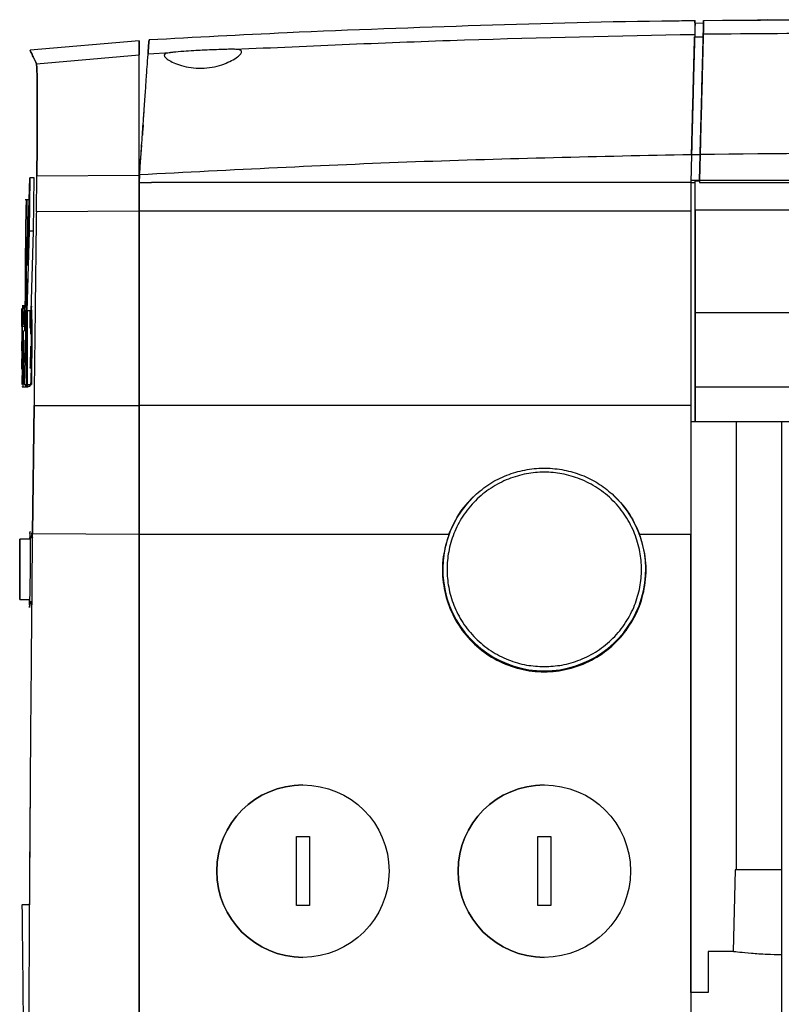
# Model space of a CAD drawing. Units: inches. Extents: x 9098 to 14168, y 512 to 4100.
# Drawn here: x 13279 to 13367, y 1762 to 1877 of the extents above; entities that cross this region are included whole.
import ezdxf

# ---------------------------------------------------------------- set-up
doc = ezdxf.new("R2010")
doc.units = ezdxf.units.IN
doc.header["$MEASUREMENT"] = 0
doc.layers.add('EQUIPMENT', color=6, linetype='Continuous', lineweight=0)

msp = doc.modelspace()

# ---------------------------------------------------------------- linework, layer by layer
at = {"layer": 'EQUIPMENT', "linetype": 'Continuous', "lineweight": 25}
for p, q in [((13365.54, 1876.53), (13364.44, 1876.52)), ((13358.18, 1876.16), (13357.19, 1876.14)), ((13360.39, 1876.47), (13358.19, 1876.43)), ((13357.15, 1874.56), (13358.14, 1874.57)), ((13292.7, 1874.12), (13280.06, 1873.02)), ((13280.79, 1871.45), (13292.7, 1872.49)), ((13293.74, 1872.6), (13296.33, 1872.74)), ((13293.19, 1864.66), (13293.19, 1864.66)), ((13293.19, 1864.66), (13293.19, 1864.66)), ((13292.76, 1858.57), (13293, 1862.01)), ((13356.78, 1860.9), (13356.7, 1857.66)), ((13357.78, 1860.9), (13356.78, 1860.88)), ((13357.78, 1860.92), (13357.7, 1857.91)), ((13357.7, 1857.91), (13357.78, 1860.9)), ((13279.72, 1848.04), (13280.03, 1858.21)), ((13280.03, 1858.21), (13279.94, 1852.02)), ((13280.53, 1858.21), (13280.03, 1858.21)), ((13280.44, 1852.02), (13280.53, 1858.21)), ((13280.78, 1854.28), (13280.83, 1858.44)), ((13280.78, 1854.28), (13280.83, 1858.44)), ((13280.83, 1858.44), (13292.7, 1858.51)), ((13292.76, 1858.57), (13292.7, 1857.66)), ((13292.7, 1854.35), (13292.7, 1858.51)), ((13292.7, 1857.66), (13292.7, 1854.35)), ((13292.7, 1857.66), (13294.14, 1857.66)), ((13356.7, 1857.66), (13294.14, 1857.66)), ((13357.7, 1857.91), (13356.7, 1857.91)), ((13356.7, 1857.66), (13356.7, 1854.35)), ((13356.7, 1857.66), (13357.2, 1857.66)), ((13357.2, 1854.46), (13357.2, 1857.86)), ((13357.2, 1857.86), (13357.7, 1857.86)), ((13357.2, 1829.96), (13357.2, 1857.66)), ((13357.7, 1857.91), (13357.7, 1857.66)), ((13461.93, 1857.91), (13357.7, 1857.91)), ((13357.7, 1857.91), (13357.7, 1857.86)), ((13357.7, 1857.91), (13357.7, 1857.91)), ((13357.7, 1857.66), (13461.93, 1857.66)), ((13279.95, 1855.68), (13279.49, 1855.68)), ((13292.7, 1854.35), (13280.78, 1854.28)), ((13356.7, 1854.35), (13292.7, 1854.35)), ((13357.2, 1854.46), (13357.2, 1842.59)), ((13379.95, 1854.46), (13357.2, 1854.46)), ((13279.94, 1852.02), (13279.66, 1842.71)), ((13280.44, 1852.02), (13279.94, 1852.02)), ((13280.16, 1842.71), (13280.44, 1852.02)), ((13279.39, 1843.37), (13279.15, 1843.37)), ((13279.09, 1840.97), (13279.11, 1843.07)), ((13279.39, 1843.07), (13279.13, 1843.07)), ((13279.29, 1843.35), (13279.35, 1843.07)), ((13279.35, 1843.07), (13279.31, 1841.21)), ((13279.59, 1843.15), (13279.37, 1834.26)), ((13279.38, 1842.72), (13279.39, 1842.72)), ((13279.38, 1842.04), (13279.38, 1842.48)), ((13279.49, 1841.47), (13279.5, 1842.88)), ((13279.59, 1843.15), (13279.59, 1842.69)), ((13279.66, 1840.54), (13279.73, 1842.84)), ((13279.73, 1842.84), (13280.23, 1842.84)), ((13280.07, 1840.78), (13280.08, 1842.71)), ((13280.29, 1843.27), (13280.18, 1843.27)), ((13357.2, 1842.59), (13357.2, 1833.96)), ((13279.31, 1841.21), (13279.28, 1841.5)), ((13279.31, 1841.21), (13279.36, 1841.21)), ((13279.37, 1841.11), (13279.36, 1841.11)), ((13279.37, 1841.11), (13279.38, 1841.78)), ((13279.37, 1841.78), (13279.37, 1841.11)), ((13279.38, 1841.12), (13279.37, 1841.11)), ((13279.37, 1841.11), (13279.37, 1841.11)), ((13279.38, 1841.81), (13279.38, 1841.12)), ((13279.39, 1840.96), (13279.1, 1840.96)), ((13279.44, 1834.26), (13279.59, 1840.08)), ((13279.59, 1840.86), (13279.59, 1840.08)), ((13279.07, 1838.92), (13279.07, 1838.92)), ((13279.07, 1838.92), (13279.08, 1838.92)), ((13279.08, 1838.14), (13279.09, 1839.24)), ((13279.09, 1838.92), (13279.08, 1838.92)), ((13279.11, 1839.02), (13279.1, 1838.32)), ((13279.11, 1839.02), (13279.14, 1839.02)), ((13279.13, 1838.32), (13279.14, 1839.02)), ((13279.1, 1838.32), (13279.13, 1838.32)), ((13280.06, 1838.65), (13280.1, 1838.65)), ((13280.1, 1838.65), (13280.07, 1836.2)), ((13279.12, 1834.26), (13279.16, 1836.43)), ((13279.37, 1834.26), (13279.44, 1834.26)), ((13279.44, 1834.26), (13279.66, 1834.26)), ((13279.71, 1834.26), (13279.66, 1834.26)), ((13279.68, 1834.26), (13279.94, 1834.26)), ((13279.71, 1834.26), (13280.21, 1834.26)), ((13279.12, 1833.96), (13279.82, 1833.96)), ((13279.68, 1834.09), (13279.69, 1834.14)), ((13279.72, 1834.05), (13280.08, 1834.05)), ((13357.2, 1833.96), (13357.2, 1829.96)), ((13280.51, 1831.82), (13280.35, 1816.97)), ((13280.35, 1816.97), (13280.51, 1831.82)), ((13280.51, 1831.82), (13292.7, 1831.8)), ((13292.7, 1816.89), (13292.7, 1831.8)), ((13292.7, 1831.8), (13292.7, 1816.89)), ((13356.7, 1831.8), (13292.7, 1831.8)), ((13292.7, 1816.89), (13292.7, 1831.8)), ((13356.7, 1831.8), (13356.7, 1816.89)), ((13356.7, 1829.96), (13357.2, 1829.96)), ((13357.2, 1829.96), (13369.78, 1829.96)), ((13361.95, 1829.96), (13361.95, 1777.96)), ((13367.2, 1829.96), (13367.2, 1740.96)), ((13280.09, 1816.3), (13278.85, 1816.3)), ((13280.02, 1816.99), (13279.94, 1816.99)), ((13280.35, 1816.97), (13280.16, 1816.98)), ((13280.35, 1816.97), (13292.7, 1816.89)), ((13292.7, 1816.89), (13328.64, 1816.89)), ((13350.76, 1816.89), (13356.7, 1816.89)), ((13278.85, 1809.3), (13280.03, 1809.3)), ((13279.94, 1809.3), (13279.95, 1808.91)), ((13279.95, 1808.91), (13279.97, 1808.41)), ((13311.7, 1787.8), (13311.7, 1787.8)), ((13339.7, 1787.8), (13339.7, 1787.8)), ((13310.95, 1773.8), (13310.95, 1781.8)), ((13310.95, 1781.8), (13312.45, 1781.8)), ((13312.45, 1781.8), (13312.45, 1773.8)), ((13312.45, 1781.8), (13312.45, 1773.8)), ((13312.45, 1781.8), (13312.45, 1781.8)), ((13338.95, 1773.8), (13338.95, 1781.8)), ((13338.95, 1781.8), (13340.45, 1781.8)), ((13340.45, 1781.8), (13340.45, 1773.8)), ((13340.45, 1781.8), (13340.45, 1773.8)), ((13340.45, 1781.8), (13340.45, 1781.8)), ((13361.86, 1777.96), (13361.61, 1768.46)), ((13367.2, 1777.96), (13361.86, 1777.96)), ((13280.01, 1773.9), (13279.09, 1773.9)), ((13312.45, 1773.8), (13310.95, 1773.8)), ((13312.45, 1773.8), (13312.45, 1773.8)), ((13340.45, 1773.8), (13338.95, 1773.8)), ((13340.45, 1773.8), (13340.45, 1773.8)), ((13361.61, 1768.46), (13358.7, 1768.46)), ((13358.7, 1768.46), (13358.7, 1763.74)), ((13311.7, 1767.8), (13311.7, 1767.8)), ((13339.7, 1767.8), (13339.7, 1767.8)), ((13356.7, 1763.74), (13356.7, 1760.96)), ((13358.7, 1763.74), (13356.7, 1763.74))]:
    msp.add_line(p, q, dxfattribs=at)
at = {"layer": 'EQUIPMENT', "linetype": 'Continuous', "lineweight": 25, "flags": 128}
for points in [[(13292.7, 1872.49), (13292.7, 1873.2), (13292.7, 1873.71), (13292.7, 1874.02), (13292.7, 1874.12), (13292.7, 1874.02), (13292.7, 1873.71), (13292.7, 1873.2), (13292.7, 1872.49)], [(13292.7, 1858.51), (13292.7, 1860.92), (13292.7, 1863.24), (13292.7, 1865.41), (13292.7, 1867.38), (13292.7, 1869.08), (13292.7, 1870.47), (13292.7, 1871.52), (13292.7, 1872.2), (13292.7, 1872.49)], [(13293.17, 1864.38), (13293.16, 1864.22), (13293.13, 1863.89), (13293.1, 1863.49), (13293.08, 1863.16)], [(13292.7, 1831.8), (13292.7, 1834.62), (13292.7, 1837.44), (13292.7, 1840.26), (13292.7, 1843.08), (13292.7, 1845.9), (13292.7, 1848.72), (13292.7, 1851.53), (13292.7, 1854.35)], [(13356.7, 1854.35), (13356.7, 1851.53), (13356.7, 1848.72), (13356.7, 1845.9), (13356.7, 1843.08), (13356.7, 1840.26), (13356.7, 1837.44), (13356.7, 1834.62), (13356.7, 1831.8)], [(13279.36, 1841.11), (13279.37, 1841.74), (13279.38, 1842.23), (13279.38, 1842.72)], [(13278.85, 1812.8), (13278.85, 1813.93), (13278.85, 1814.95), (13278.85, 1815.73), (13278.85, 1816.19), (13278.85, 1816.29), (13278.85, 1816), (13278.85, 1815.37), (13278.85, 1814.46), (13278.85, 1813.37), (13278.85, 1812.22), (13278.85, 1811.13), (13278.85, 1810.22), (13278.85, 1809.59), (13278.85, 1809.31), (13278.85, 1809.41), (13278.85, 1809.87), (13278.85, 1810.65), (13278.85, 1811.66), (13278.85, 1812.8)], [(13278.85, 1812.8), (13278.85, 1813.93), (13278.85, 1814.95), (13278.85, 1815.73), (13278.85, 1816.19), (13278.85, 1816.29), (13278.85, 1816), (13278.85, 1815.37), (13278.85, 1814.46), (13278.85, 1813.37), (13278.85, 1812.22), (13278.85, 1811.13), (13278.85, 1810.22), (13278.85, 1809.59), (13278.85, 1809.31), (13278.85, 1809.41), (13278.85, 1809.87), (13278.85, 1810.65), (13278.85, 1811.66), (13278.85, 1812.8)]]:
    msp.add_lwpolyline(points, dxfattribs=at)
at = {"layer": 'EQUIPMENT', "linetype": 'Continuous', "lineweight": 25}
for centre in [(13311.7, 1777.8), (13339.7, 1777.8)]:
    msp.add_circle(centre, 10, dxfattribs=at)
for centre, radius, start, end in [((13274.38, 1842.32), 5.01, 356.9362, 1.8564), ((13205.46, 1839.45), 74.85, 355.9618, 2.8764), ((13339.7, 1812.8), 11.77, 131.9032, 48.0968), ((13311.7, 1777.8), 10, 90, 270), ((13339.7, 1777.8), 10, 90, 270)]:
    msp.add_arc(centre, radius, start, end, dxfattribs=at)
for points, knots in [([(13357.18, 1876.18), (13357.18, 1876.3), (13357.19, 1876.58), (13357.18, 1876.19), (13357.16, 1875.3), (13357.15, 1874.86)], [0, 0, 0, 0, 0.247724, 0.623797, 1, 1, 1, 1]), ([(13360.39, 1876.49), (13360.41, 1876.49), (13360.46, 1876.49), (13361.03, 1876.49), (13362.12, 1876.5), (13364, 1876.52), (13366.67, 1876.54), (13368.48, 1876.56), (13369.37, 1876.56)], [0, 0, 0, 0, 0.120973, 0.252325, 0.375475, 0.598333, 0.802318, 1, 1, 1, 1]), ([(13357.19, 1876.43), (13356.37, 1876.42), (13348.06, 1876.35), (13332.29, 1875.9), (13312, 1875.19), (13299.19, 1874.5), (13293.86, 1874.21)], [0, 0, 0, 0, 0.038927, 0.393054, 0.74704, 1, 1, 1, 1]), ([(13357.19, 1876.14), (13357.19, 1876.07), (13357.19, 1875.94), (13357.16, 1875.02), (13357.15, 1874.56)], [0, 0, 0, 0, 0.499994, 1, 1, 1, 1]), ([(13358.14, 1874.57), (13358.14, 1874.6), (13358.14, 1874.67), (13358.15, 1874.79), (13358.15, 1874.9), (13358.15, 1875), (13358.15, 1875.09), (13358.16, 1875.17), (13358.16, 1875.24), (13358.16, 1875.37), (13358.16, 1875.5), (13358.17, 1875.62), (13358.17, 1875.73), (13358.17, 1875.82), (13358.17, 1875.91), (13358.18, 1875.98), (13358.18, 1876.04), (13358.18, 1876.09), (13358.18, 1876.12), (13358.18, 1876.15), (13358.18, 1876.15), (13358.18, 1876.15), (13358.18, 1876.15)], [0, 0, 0, 0, 0.023165, 0.069494, 0.115824, 0.138989, 0.185318, 0.208483, 0.231648, 0.277977, 0.370637, 0.416966, 0.463296, 0.555955, 0.602285, 0.648614, 0.741274, 0.787603, 0.833933, 0.926592, 0.972922, 1, 1, 1, 1]), ([(13358.15, 1874.87), (13358.16, 1875.32), (13358.18, 1876.23), (13358.19, 1876.57), (13358.18, 1876.23), (13358.16, 1875.33), (13358.15, 1874.87)], [0, 0, 0, 0, 0.2497852, 0.4996561, 0.749785, 1, 1, 1, 1]), ([(13293.74, 1872.6), (13293.77, 1873.07), (13293.84, 1874.01), (13293.86, 1874.36), (13293.84, 1874.01), (13293.77, 1873.07), (13293.74, 1872.6)], [0, 0, 0, 0, 0.250045, 0.5, 0.749955, 1, 1, 1, 1]), ([(13303.77, 1873.13), (13312.66, 1873.53), (13330.44, 1874.33), (13348.24, 1874.68), (13357.15, 1874.86)], [0, 0, 0, 0, 0.499632, 1, 1, 1, 1]), ([(13357.15, 1874.86), (13357.15, 1874.78), (13357.14, 1874.61), (13357.12, 1873.74), (13357.08, 1872.43), (13357.04, 1870.7), (13356.98, 1868.61), (13356.92, 1866.23), (13356.85, 1863.63), (13356.81, 1861.81), (13356.78, 1860.9)], [0, 0, 0, 0, 0.1249988, 0.2499926, 0.3749846, 0.4999844, 0.6249914, 0.749992, 0.874993, 1, 1, 1, 1]), ([(13356.78, 1860.88), (13356.8, 1861.56), (13356.84, 1863.24), (13356.9, 1865.51), (13356.97, 1868.2), (13357.03, 1870.43), (13357.08, 1872.27), (13357.11, 1873.48), (13357.13, 1874.31), (13357.14, 1874.48), (13357.14, 1874.56)], [0, 0, 0, 0, 0.09545, 0.235669, 0.329391, 0.518199, 0.633584, 0.748968, 0.874484, 1, 1, 1, 1]), ([(13358.15, 1874.87), (13358.15, 1874.8), (13358.14, 1874.65), (13358.12, 1873.91), (13358.09, 1872.79), (13358.05, 1871.3), (13358.01, 1869.48), (13357.95, 1867.4), (13357.89, 1865.1), (13357.83, 1862.91), (13357.8, 1861.5), (13357.78, 1860.92)], [0, 0, 0, 0, 0.115109, 0.230218, 0.345325, 0.460433, 0.575564, 0.690695, 0.805905, 0.921116, 1, 1, 1, 1]), ([(13357.78, 1860.9), (13357.8, 1861.58), (13357.85, 1863.63), (13357.93, 1866.38), (13357.99, 1868.94), (13358.04, 1870.77), (13358.08, 1872.29), (13358.11, 1873.49), (13358.13, 1874.33), (13358.14, 1874.49), (13358.14, 1874.57)], [0, 0, 0, 0, 0.095451, 0.287793, 0.403187, 0.51858, 0.633964, 0.749347, 0.87255, 1, 1, 1, 1]), ([(13461.37, 1873.05), (13449.91, 1873.54), (13426.99, 1874.53), (13392.57, 1875.14), (13369.62, 1874.96), (13358.15, 1874.87)], [0, 0, 0, 0, 0.33335, 0.666669, 1, 1, 1, 1]), ([(13296.33, 1872.74), (13296.14, 1872.71), (13295.75, 1872.65), (13295.57, 1872.45), (13295.71, 1872.17), (13296.16, 1871.83), (13296.89, 1871.47), (13297.86, 1871.15), (13299, 1870.94), (13300.25, 1870.91), (13301.47, 1871.08), (13302.57, 1871.41), (13303.47, 1871.82), (13304.14, 1872.24), (13304.54, 1872.63), (13304.63, 1872.92), (13304.4, 1873.1), (13303.98, 1873.12), (13303.77, 1873.13)], [0, 0, 0, 0, 0.0625619, 0.1251034, 0.1875026, 0.2501181, 0.3127353, 0.3752777, 0.437632, 0.5000849, 0.5625522, 0.6250424, 0.687658, 0.7503456, 0.8128788, 0.8753534, 0.9377378, 1, 1, 1, 1]), ([(13303.77, 1873.13), (13303.55, 1873.13), (13303.11, 1873.13), (13302.2, 1873.1), (13301.16, 1873.07), (13300.07, 1873.02), (13298.94, 1872.95), (13297.76, 1872.87), (13296.92, 1872.81), (13296.5, 1872.76), (13296.38, 1872.75), (13296.35, 1872.75), (13296.33, 1872.74)], [0, 0, 0, 0, 0.118266, 0.241178, 0.36874, 0.498289, 0.612917, 0.754587, 0.930228, 0.978435, 0.992549, 1, 1, 1, 1]), ([(13280.79, 1871.45), (13280.58, 1871.9), (13280.16, 1872.79), (13280, 1873.13), (13280.16, 1872.79), (13280.58, 1871.9), (13280.79, 1871.45)], [0, 0, 0, 0, 0.250011, 0.5, 0.749989, 1, 1, 1, 1]), ([(13292.76, 1858.57), (13292.82, 1859.48), (13292.95, 1861.3), (13293.13, 1863.9), (13293.3, 1866.3), (13293.45, 1868.4), (13293.57, 1870.15), (13293.66, 1871.46), (13293.72, 1872.35), (13293.74, 1872.52), (13293.74, 1872.6)], [0, 0, 0, 0, 0.125039, 0.250071, 0.375093, 0.500116, 0.625106, 0.750081, 0.875041, 1, 1, 1, 1]), ([(13293.19, 1864.75), (13293.23, 1865.26), (13293.32, 1866.58), (13293.45, 1868.4), (13293.57, 1870.15), (13293.66, 1871.46), (13293.72, 1872.35), (13293.74, 1872.52), (13293.74, 1872.6)], [0, 0, 0, 0, 0.111986, 0.289648, 0.467263, 0.644856, 0.82243, 1, 1, 1, 1]), ([(13357.09, 1872.86), (13357.09, 1872.8), (13357.09, 1872.67), (13357.07, 1872.03), (13357.05, 1871.05), (13357.01, 1869.77), (13356.97, 1868.19), (13356.93, 1866.39), (13356.87, 1864.39), (13356.82, 1862.49), (13356.79, 1861.26), (13356.78, 1860.76)], [0, 0, 0, 0, 0.113499, 0.230292, 0.34379, 0.460575, 0.574157, 0.691027, 0.8047, 0.921669, 1, 1, 1, 1]), ([(13280.79, 1871.45), (13280.8, 1871.37), (13280.83, 1871.2), (13280.86, 1870.35), (13280.88, 1869.13), (13280.89, 1867.55), (13280.89, 1865.66), (13280.88, 1863.45), (13280.87, 1861.02), (13280.84, 1859.3), (13280.83, 1858.44)], [0, 0, 0, 0, 0.13153, 0.258764, 0.381694, 0.50031, 0.622574, 0.746614, 0.872425, 1, 1, 1, 1]), ([(13280.83, 1858.44), (13280.84, 1859.3), (13280.87, 1861.02), (13280.88, 1863.45), (13280.89, 1865.66), (13280.89, 1867.55), (13280.88, 1869.13), (13280.86, 1870.35), (13280.83, 1871.2), (13280.8, 1871.37), (13280.79, 1871.45)], [0, 0, 0, 0, 0.127574, 0.253385, 0.377426, 0.49969, 0.618305, 0.741235, 0.868469, 1, 1, 1, 1]), ([(13411.21, 1860.81), (13402.3, 1860.94), (13384.5, 1861.2), (13366.69, 1861.01), (13357.78, 1860.92)], [0, 0, 0, 0, 0.500001, 1, 1, 1, 1]), ([(13279.5, 1843.37), (13279.5, 1843.89), (13279.51, 1845.62), (13279.52, 1848.36), (13279.55, 1851.14), (13279.57, 1852.9), (13279.59, 1854), (13279.61, 1854.79), (13279.62, 1855.3), (13279.64, 1855.65), (13279.66, 1855.74), (13279.68, 1855.1), (13279.7, 1853.58), (13279.71, 1851.19), (13279.72, 1849.18), (13279.72, 1848.04)], [0, 0, 0, 0, 0.064021, 0.212597, 0.303454, 0.349089, 0.384085, 0.409459, 0.434929, 0.458849, 0.500373, 0.581511, 0.705061, 0.831914, 1, 1, 1, 1]), ([(13280.78, 1854.28), (13280.77, 1853.58), (13280.75, 1852.17), (13280.72, 1850.06), (13280.7, 1847.96), (13280.67, 1845.86), (13280.65, 1843.76), (13280.59, 1839.08), (13280.54, 1835.1), (13280.51, 1831.82)], [0, 0, 0, 0, 0.094031, 0.187921, 0.281667, 0.375269, 0.468728, 0.562043, 1, 1, 1, 1]), ([(13279.6, 1851.36), (13279.6, 1851.34), (13279.6, 1851.3), (13279.59, 1851.09), (13279.58, 1850.75), (13279.57, 1850.24), (13279.56, 1849.13), (13279.54, 1847.33), (13279.53, 1845.21), (13279.53, 1843.82), (13279.53, 1843.18)], [0, 0, 0, 0, 0.044353, 0.089153, 0.128602, 0.173574, 0.248002, 0.460486, 0.75593, 1, 1, 1, 1]), ([(13279.66, 1842.71), (13279.66, 1843.63), (13279.66, 1845.82), (13279.65, 1848.36), (13279.63, 1850.25), (13279.62, 1851.25), (13279.61, 1851.32), (13279.61, 1851.34)], [0, 0, 0, 0, 0.248273, 0.595477, 0.768965, 0.946471, 1, 1, 1, 1]), ([(13279.39, 1842.69), (13279.39, 1842.78), (13279.39, 1843.03), (13279.39, 1843.28), (13279.39, 1843.4), (13279.39, 1843.29), (13279.39, 1842.96), (13279.39, 1842.48), (13279.39, 1842.09), (13279.39, 1841.9)], [0, 0, 0, 0, 0.079421, 0.232851, 0.386281, 0.539711, 0.69314, 0.84657, 1, 1, 1, 1]), ([(13279.1, 1842.41), (13279.11, 1842.49), (13279.11, 1842.87), (13279.11, 1843), (13279.12, 1843.04), (13279.12, 1843.07)], [0, 0, 0, 0, 0.114804, 0.553273, 1, 1, 1, 1]), ([(13279.17, 1843.3), (13279.18, 1843.29), (13279.18, 1843.28), (13279.19, 1842.84), (13279.19, 1842.24), (13279.19, 1841.51), (13279.19, 1841.28)], [0, 0, 0, 0, 0.335661, 0.603721, 0.873484, 1, 1, 1, 1]), ([(13279.39, 1842.72), (13279.39, 1842.72), (13279.39, 1842.71), (13279.39, 1842.64), (13279.39, 1842.54), (13279.39, 1842.4), (13279.39, 1842.25), (13279.39, 1842.09), (13279.39, 1841.96), (13279.38, 1841.87), (13279.38, 1841.83), (13279.38, 1841.81), (13279.38, 1841.81)], [0, 0, 0, 0, 0.1798012, 0.2747756, 0.3707035, 0.452461, 0.5764486, 0.685426, 0.7692161, 0.8531538, 0.9619614, 1, 1, 1, 1]), ([(13279.73, 1842.84), (13279.73, 1842.03), (13279.73, 1840.4), (13279.73, 1837.58), (13279.72, 1835.45), (13279.71, 1834.26)], [0, 0, 0, 0, 0.308313, 0.616552, 1, 1, 1, 1]), ([(13280.09, 1842.71), (13280.09, 1842.54), (13280.09, 1842.07), (13280.09, 1841.18), (13280.09, 1840.45), (13280.09, 1840.08)], [0, 0, 0, 0, 0.21922, 0.608673, 1, 1, 1, 1]), ([(13280.23, 1842.84), (13280.23, 1842.03), (13280.23, 1840.4), (13280.23, 1837.58), (13280.22, 1835.45), (13280.21, 1834.26)], [0, 0, 0, 0, 0.308313, 0.616552, 1, 1, 1, 1]), ([(13357.2, 1842.59), (13361.42, 1842.6), (13369, 1842.6), (13376.59, 1842.6), (13379.95, 1842.6)], [0, 0, 0, 0, 0.556888, 1, 1, 1, 1]), ([(13279.15, 1841.3), (13279.14, 1841.26), (13279.14, 1841.2), (13279.13, 1840.84), (13279.12, 1840.34), (13279.11, 1839.72), (13279.11, 1839.26), (13279.11, 1839.02)], [0, 0, 0, 0, 0.276203, 0.483104, 0.650107, 0.816925, 1, 1, 1, 1]), ([(13279.14, 1839.02), (13279.14, 1839.29), (13279.15, 1839.8), (13279.15, 1840.44), (13279.15, 1840.93), (13279.15, 1841.28), (13279.15, 1841.27), (13279.15, 1841.27)], [0, 0, 0, 0, 0.187256, 0.339624, 0.492337, 0.699462, 1, 1, 1, 1]), ([(13280.15, 1841.16), (13280.15, 1841.16), (13280.16, 1841.18), (13280.18, 1841.01), (13280.19, 1840.54), (13280.19, 1840.02), (13280.19, 1839.31), (13280.18, 1838.47), (13280.17, 1837.66), (13280.16, 1837.03), (13280.14, 1836.55), (13280.13, 1836.39), (13280.12, 1836.29)], [0, 0, 0, 0, 0.095842, 0.29868, 0.393525, 0.472698, 0.552253, 0.647926, 0.749064, 0.817914, 0.88665, 1, 1, 1, 1]), ([(13279.24, 1840.46), (13279.24, 1840.42), (13279.24, 1840.33), (13279.24, 1840.19), (13279.24, 1839.9), (13279.25, 1839.75), (13279.27, 1839.45), (13279.28, 1839), (13279.28, 1838.46), (13279.28, 1837.97), (13279.28, 1837.4), (13279.27, 1836.8), (13279.26, 1836.17), (13279.25, 1835.57), (13279.24, 1834.99), (13279.23, 1834.48), (13279.21, 1834.16), (13279.19, 1833.97), (13279.18, 1833.99), (13279.17, 1834)], [0, 0, 0, 0, 0.005686, 0.015545, 0.034775, 0.114834, 0.267611, 0.367349, 0.411139, 0.448386, 0.478617, 0.5088, 0.543382, 0.578613, 0.613749, 0.675346, 0.769174, 0.865283, 1, 1, 1, 1]), ([(13279.18, 1836.13), (13279.19, 1836.1), (13279.19, 1836.03), (13279.2, 1836.15), (13279.21, 1836.32), (13279.21, 1836.46), (13279.22, 1836.65), (13279.22, 1836.84), (13279.22, 1837.05), (13279.22, 1837.26), (13279.22, 1837.45), (13279.22, 1837.67), (13279.21, 1837.99), (13279.2, 1838.19), (13279.19, 1838.66), (13279.19, 1839.18), (13279.19, 1839.71), (13279.2, 1840.23), (13279.2, 1840.5), (13279.2, 1840.54)], [0, 0, 0, 0, 0.104367, 0.183723, 0.211466, 0.239385, 0.255043, 0.270828, 0.28479, 0.301555, 0.317143, 0.336939, 0.396683, 0.680132, 0.822278, 0.880309, 0.939011, 0.990178, 1, 1, 1, 1]), ([(13279.66, 1834.26), (13279.66, 1835.19), (13279.67, 1836.78), (13279.67, 1838.86), (13279.67, 1839.98), (13279.66, 1840.54)], [0, 0, 0, 0, 0.410243, 0.70373, 1, 1, 1, 1]), ([(13279.1, 1838.32), (13279.09, 1838.04), (13279.09, 1837.54), (13279.08, 1836.89), (13279.08, 1836.38), (13279.08, 1836.23), (13279.08, 1836.14)], [0, 0, 0, 0, 0.265891, 0.484541, 0.703634, 1, 1, 1, 1]), ([(13279.09, 1836.06), (13279.09, 1836.04), (13279.09, 1836), (13279.09, 1836.13), (13279.1, 1836.43), (13279.11, 1836.89), (13279.12, 1837.52), (13279.12, 1838.02), (13279.13, 1838.32)], [0, 0, 0, 0, 0.106658, 0.348672, 0.524742, 0.663772, 0.802877, 1, 1, 1, 1]), ([(13279.16, 1838.15), (13279.15, 1837.67), (13279.14, 1837.07), (13279.14, 1836.62), (13279.13, 1836.53)], [0, 0, 0, 0, 0.800246, 1, 1, 1, 1]), ([(13280.09, 1836.18), (13280.09, 1836.15), (13280.08, 1836.1), (13280.07, 1836.17), (13280.07, 1836.2)], [0, 0, 0, 0, 0.5717189, 1, 1, 1, 1]), ([(13279.56, 1834.02), (13279.56, 1834.02), (13279.57, 1833.95), (13279.58, 1834.12), (13279.58, 1834.28)], [0, 0, 0, 0, 0.0832695, 1, 1, 1, 1]), ([(13279.71, 1834.26), (13279.71, 1834.24), (13279.7, 1834.07), (13279.69, 1833.99), (13279.68, 1834), (13279.67, 1834)], [0, 0, 0, 0, 0.062527, 0.452863, 1, 1, 1, 1]), ([(13280.02, 1834.27), (13280.03, 1834.19), (13280.05, 1834.03), (13280.07, 1834.1), (13280.08, 1834.13)], [0, 0, 0, 0, 0.484035, 1, 1, 1, 1]), ([(13357.2, 1833.96), (13361.42, 1833.96), (13369, 1833.96), (13376.59, 1833.96), (13379.95, 1833.96)], [0, 0, 0, 0, 0.556889, 1, 1, 1, 1]), ([(13339.7, 1801.52), (13339.01, 1801.56), (13337.59, 1801.63), (13335.49, 1802.26), (13333.47, 1803.3), (13331.67, 1804.77), (13330.2, 1806.57), (13329.16, 1808.59), (13328.55, 1810.69), (13328.36, 1812.8), (13328.55, 1814.9), (13329.16, 1817), (13330.2, 1819.02), (13331.67, 1820.83), (13333.47, 1822.29), (13335.49, 1823.34), (13337.59, 1823.94), (13339.7, 1824.14), (13341.8, 1823.94), (13343.9, 1823.34), (13345.92, 1822.29), (13347.73, 1820.83), (13349.19, 1819.02), (13350.24, 1817), (13350.84, 1814.9), (13351.04, 1812.8), (13350.84, 1810.69), (13350.24, 1808.59), (13349.19, 1806.57), (13347.73, 1804.77), (13345.92, 1803.3), (13343.9, 1802.26), (13341.8, 1801.63), (13340.38, 1801.56), (13339.7, 1801.52)], [0, 0, 0, 0, 0.029129, 0.060003, 0.09216, 0.125, 0.15784, 0.189997, 0.220871, 0.25, 0.279129, 0.310003, 0.34216, 0.375, 0.40784, 0.439997, 0.470871, 0.5, 0.529129, 0.560003, 0.59216, 0.625, 0.65784, 0.689997, 0.720871, 0.75, 0.779129, 0.810003, 0.84216, 0.875, 0.90784, 0.939997, 0.970871, 1, 1, 1, 1]), ([(13331.83, 1821.56), (13332.41, 1822.02), (13333.57, 1822.95), (13335.58, 1823.88), (13337.7, 1824.44), (13339.86, 1824.61), (13342, 1824.39), (13344.04, 1823.79), (13345.94, 1822.87), (13347.02, 1822), (13347.56, 1821.56)], [0, 0, 0, 0, 0.129175, 0.257389, 0.384162, 0.509872, 0.634159, 0.757384, 0.879287, 1, 1, 1, 1]), ([(13328.64, 1816.89), (13329.04, 1817.78), (13329.82, 1819.53), (13331.17, 1820.89), (13331.83, 1821.56)], [0, 0, 0, 0, 0.508539, 1, 1, 1, 1]), ([(13347.56, 1821.56), (13348.22, 1820.89), (13349.57, 1819.53), (13350.36, 1817.78), (13350.76, 1816.89)], [0, 0, 0, 0, 0.491461, 1, 1, 1, 1]), ([(13280.08, 1816.68), (13280.08, 1816.94), (13280.07, 1817.26), (13280.05, 1817.17), (13280.05, 1817.15)], [0, 0, 0, 0, 0.779866, 1, 1, 1, 1]), ([(13280.02, 1667.59), (13280.01, 1669.24), (13279.99, 1672.59), (13279.97, 1677.92), (13279.94, 1683.4), (13279.92, 1689.17), (13279.9, 1694.93), (13279.88, 1700.57), (13279.87, 1705.81), (13279.86, 1711.01), (13279.85, 1716.17), (13279.85, 1721.25), (13279.85, 1726.42), (13279.85, 1731.62), (13279.86, 1736.77), (13279.87, 1742.12), (13279.89, 1747.92), (13279.91, 1754.41), (13279.94, 1761.69), (13279.99, 1772.08), (13280.08, 1785.45), (13280.2, 1801.25), (13280.3, 1811.76), (13280.35, 1816.97)], [0, 0, 0, 0, 0.041066, 0.083287, 0.123169, 0.163607, 0.208749, 0.245216, 0.281208, 0.316553, 0.351222, 0.38519, 0.418431, 0.454241, 0.488077, 0.519912, 0.559064, 0.601493, 0.64611, 0.699907, 0.801902, 0.901901, 1, 1, 1, 1]), ([(13279.98, 1808.4), (13279.98, 1808.4), (13279.99, 1808.38), (13280, 1808.54), (13280.01, 1808.72), (13280.02, 1808.78), (13280.02, 1808.8), (13280.02, 1808.8), (13280.02, 1808.8), (13280.02, 1808.8), (13280.02, 1808.8), (13280.02, 1808.8), (13280.02, 1808.85), (13280.02, 1808.99), (13280.03, 1809.23), (13280.05, 1809.8), (13280.07, 1810.75), (13280.09, 1812.07), (13280.09, 1813.18), (13280.1, 1814.33), (13280.1, 1815.41), (13280.09, 1816.17), (13280.09, 1816.51), (13280.08, 1816.64), (13280.08, 1816.68)], [0, 0, 0, 0, 0.033667, 0.130379, 0.158989, 0.166808, 0.167481, 0.167793, 0.16783, 0.167849, 0.167851, 0.167853, 0.167856, 0.195783, 0.249299, 0.279608, 0.420945, 0.549928, 0.627254, 0.704902, 0.849452, 0.933913, 0.977468, 1, 1, 1, 1]), ([(13280.03, 1817.04), (13280.03, 1817.01), (13280.02, 1816.9), (13280.01, 1816.68), (13280, 1816.41), (13280, 1816.3)], [0, 0, 0, 0, 0.221814, 0.655408, 1, 1, 1, 1]), ([(13280.08, 1816.68), (13280.09, 1816.65), (13280.09, 1816.59), (13280.16, 1816.51), (13280.24, 1816.47), (13280.29, 1816.46), (13280.32, 1816.46)], [0, 0, 0, 0, 0.2796252, 0.5592796, 0.7796393, 1, 1, 1, 1]), ([(13280.25, 1816.47), (13280.25, 1816.6), (13280.27, 1816.87), (13280.28, 1816.93), (13280.28, 1816.97)], [0, 0, 0, 0, 0.4576234, 1, 1, 1, 1]), ([(13280.28, 1816.97), (13280.29, 1816.97), (13280.3, 1816.97), (13280.31, 1816.66), (13280.32, 1816.46)], [0, 0, 0, 0, 0.373734, 1, 1, 1, 1]), ([(13292.7, 1816.89), (13292.7, 1811.54), (13292.7, 1800.82), (13292.7, 1784.8), (13292.7, 1770.07), (13292.7, 1760.73), (13292.7, 1756.7)], [0, 0, 0, 0, 0.263543, 0.52764, 0.796155, 1, 1, 1, 1]), ([(13292.7, 1816.89), (13292.7, 1813.57), (13292.7, 1806.84), (13292.7, 1796.83), (13292.7, 1786.77), (13292.7, 1776.78), (13292.7, 1766.78), (13292.7, 1756.86), (13292.7, 1747), (13292.7, 1738.11), (13292.7, 1730.27), (13292.7, 1723.52), (13292.7, 1717.06), (13292.7, 1710.89), (13292.7, 1705), (13292.7, 1698.18), (13292.7, 1690.48), (13292.7, 1681.95), (13292.7, 1673.97), (13292.7, 1669.15), (13292.7, 1666.84)], [0, 0, 0, 0, 0.062244, 0.126159, 0.188373, 0.252608, 0.315995, 0.379494, 0.443288, 0.506735, 0.55268, 0.597057, 0.639885, 0.681187, 0.720985, 0.759307, 0.821047, 0.881672, 0.943374, 1, 1, 1, 1]), ([(13292.7, 1666.84), (13292.7, 1667.79), (13292.7, 1669.7), (13292.7, 1672.2), (13292.7, 1674.24), (13292.7, 1675.79), (13292.7, 1677.88), (13292.7, 1680.53), (13292.7, 1683.24), (13292.7, 1685.98), (13292.7, 1688.75), (13292.7, 1692.12), (13292.7, 1695.52), (13292.7, 1698.96), (13292.7, 1701.86), (13292.7, 1704.77), (13292.7, 1707.69), (13292.7, 1710.64), (13292.7, 1713.6), (13292.7, 1716.57), (13292.7, 1720.15), (13292.7, 1723.15), (13292.7, 1726.16), (13292.7, 1729.18), (13292.7, 1732.21), (13292.7, 1735.24), (13292.7, 1738.29), (13292.7, 1741.95), (13292.7, 1745.01), (13292.7, 1748.08), (13292.7, 1750.54), (13292.7, 1753), (13292.7, 1754.85), (13292.7, 1756.7), (13292.7, 1758.56), (13292.7, 1760.41), (13292.7, 1762.89), (13292.7, 1765.37), (13292.7, 1767.86), (13292.7, 1769.72), (13292.7, 1771.59), (13292.7, 1773.46), (13292.7, 1775.33), (13292.7, 1777.21), (13292.7, 1779.08), (13292.7, 1780.96), (13292.7, 1782.84), (13292.7, 1784.72), (13292.7, 1786.61), (13292.7, 1790.38), (13292.7, 1796.98), (13292.7, 1806.44), (13292.7, 1813.41), (13292.7, 1816.89)], [0, 0, 0, 0, 0.023825, 0.047649, 0.059559, 0.071469, 0.083378, 0.1072, 0.131022, 0.142931, 0.166752, 0.190573, 0.214393, 0.238213, 0.262033, 0.273942, 0.297762, 0.321582, 0.333491, 0.357311, 0.38113, 0.404949, 0.416859, 0.440678, 0.464497, 0.476407, 0.500226, 0.524045, 0.547864, 0.559774, 0.583593, 0.595502, 0.607412, 0.619321, 0.631231, 0.64314, 0.65505, 0.678869, 0.690778, 0.702688, 0.714597, 0.726507, 0.738416, 0.750326, 0.762235, 0.774145, 0.786054, 0.797964, 0.809873, 0.821783, 0.869424, 0.934713, 1, 1, 1, 1]), ([(13328.64, 1816.89), (13328.38, 1816.02), (13327.83, 1814.2), (13327.86, 1811.31), (13328.56, 1808.49), (13329.89, 1805.95), (13331.79, 1803.81), (13334.17, 1802.17), (13336.86, 1801.15), (13339.7, 1800.81), (13342.53, 1801.15), (13345.22, 1802.17), (13347.6, 1803.81), (13349.5, 1805.95), (13350.84, 1808.49), (13351.53, 1811.31), (13351.56, 1814.2), (13351.01, 1816.02), (13350.76, 1816.89)], [0, 0, 0, 0, 0.059183, 0.125198, 0.187626, 0.250143, 0.312571, 0.375033, 0.438749, 0.5, 0.56125, 0.624967, 0.68743, 0.749857, 0.812374, 0.874802, 0.940817, 1, 1, 1, 1]), ([(13356.7, 1763.74), (13356.7, 1764.4), (13356.7, 1770.6), (13356.7, 1782.56), (13356.7, 1799.61), (13356.7, 1811.13), (13356.7, 1816.89)], [0, 0, 0, 0, 0.037465, 0.356415, 0.678234, 1, 1, 1, 1]), ([(13356.7, 1816.89), (13356.7, 1813.57), (13356.7, 1806.84), (13356.7, 1796.83), (13356.7, 1786.77), (13356.7, 1776.78), (13356.7, 1766.78), (13356.7, 1756.86), (13356.7, 1747), (13356.7, 1738.11), (13356.7, 1730.27), (13356.7, 1723.52), (13356.7, 1717.06), (13356.7, 1710.89), (13356.7, 1705), (13356.7, 1698.18), (13356.7, 1690.48), (13356.7, 1681.95), (13356.7, 1673.97), (13356.7, 1669.15), (13356.7, 1666.84)], [0, 0, 0, 0, 0.062244, 0.126159, 0.188373, 0.252608, 0.315995, 0.379494, 0.443288, 0.506735, 0.55268, 0.597057, 0.639885, 0.681187, 0.720985, 0.759307, 0.821047, 0.881672, 0.943374, 1, 1, 1, 1]), ([(13280.22, 1808.62), (13280.21, 1808.63), (13280.2, 1808.65), (13280.19, 1808.93), (13280.19, 1809.13)], [0, 0, 0, 0, 0.300038, 1, 1, 1, 1]), ([(13280.01, 1773.9), (13280.03, 1777.79), (13280.09, 1786.89), (13280.18, 1798.48), (13280.25, 1806.2), (13280.27, 1808.62)], [0, 0, 0, 0, 0.3383757, 0.792683, 1, 1, 1, 1]), ([(13279.11, 1773.86), (13279.11, 1773.85), (13279.11, 1773.81), (13279.12, 1773.14), (13279.13, 1771.96), (13279.15, 1770.45), (13279.16, 1768.85), (13279.18, 1767.3), (13279.2, 1765.52), (13279.22, 1763.48), (13279.24, 1761.2), (13279.26, 1758.71), (13279.29, 1755.96), (13279.32, 1752.9), (13279.35, 1749.39), (13279.39, 1745.39), (13279.42, 1741.4), (13279.45, 1737.65), (13279.47, 1735.39), (13279.48, 1734.3)], [0, 0, 0, 0, 0.060554, 0.136592, 0.213381, 0.290919, 0.33878, 0.387856, 0.438145, 0.489648, 0.542364, 0.596294, 0.648321, 0.704858, 0.765905, 0.831461, 0.901526, 0.952375, 1, 1, 1, 1]), ([(13367.2, 1768.09), (13366.64, 1768.1), (13365.36, 1768.13), (13363.64, 1768.25), (13362.27, 1768.38), (13361.67, 1768.46), (13361.63, 1768.46), (13361.61, 1768.46)], [0, 0, 0, 0, 0.181166, 0.417462, 0.655488, 0.894138, 1, 1, 1, 1])]:
    msp.add_open_spline(points, degree=3, knots=knots, dxfattribs=at)
for points in [[(13356.78, 1860.9), (13346.11, 1860.68), (13324.75, 1860.22), (13303.42, 1859.12), (13292.76, 1858.57)], [(13292.7, 1831.8), (13292.7, 1835.56), (13292.7, 1843.08), (13292.7, 1850.59), (13292.7, 1854.35)], [(13292.7, 1854.35), (13292.7, 1850.59), (13292.7, 1843.08), (13292.7, 1835.56), (13292.7, 1831.8)], [(13279.39, 1841.9), (13279.39, 1841.71), (13279.39, 1841.33), (13279.39, 1840.85), (13279.39, 1840.51), (13279.39, 1840.46), (13279.39, 1840.44)]]:
    msp.add_open_spline(points, degree=3, dxfattribs=at)

doc.saveas('drawing.dxf')
